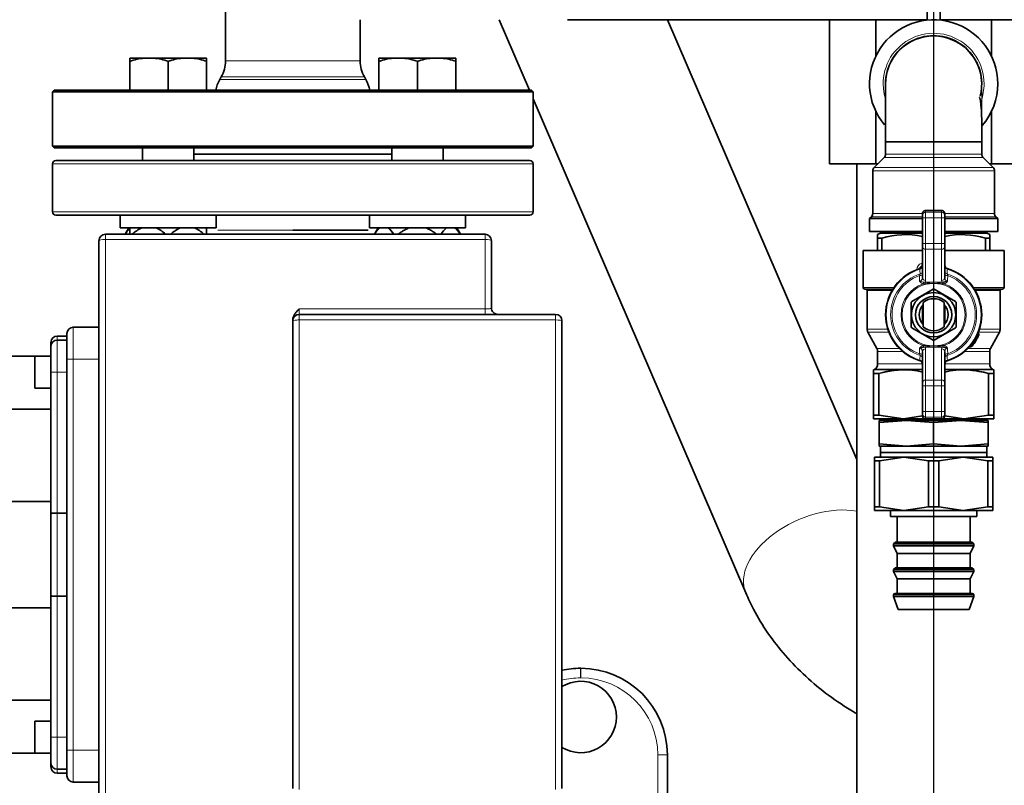
# Model space of a CAD drawing. Units: millimetres. Extents: x 47 to 722, y 43 to 547.
# Drawn here: x 542 to 572, y 396 to 420 of the extents above; entities that cross this region are included whole.
import ezdxf

# ---------------------------------------------------------------- set-up
doc = ezdxf.new("R2010")
doc.units = ezdxf.units.MM
for name, color, linetype in [('311090', 7, 'Continuous'), ('311091', 7, 'Continuous'), ('311092', 7, 'Continuous'), ('7660338_01', 7, 'Continuous'), ('7672549', 7, 'Continuous'), ('7681880', 7, 'Continuous'), ('7682779', 7, 'Continuous'), ('C__USERS_MEWALP_', 7, 'Continuous'), ('FactualArea', 7, 'Continuous')]:
    doc.layers.add(name, color=color, linetype=linetype)

# ---------------------------------------------------------------- blocks, each defined once
blk = doc.blocks.new('SE1')
at = {"layer": '311090', "color": 2, "linetype": 'Continuous', "lineweight": 35}
for p, q in [((545.493, 419.144), (545.043, 419.144)), ((545.043, 419.144), (545.043, 419.044)), ((545.043, 418.144), (545.043, 419.044)), ((545.793, 419.144), (545.493, 419.144)), ((546.693, 419.144), (545.793, 419.144)), ((546.243, 418.144), (546.243, 419.044)), ((546.993, 419.144), (546.693, 419.144)), ((547.443, 419.144), (546.993, 419.144)), ((547.443, 419.044), (547.443, 419.144)), ((547.443, 418.144), (547.443, 419.044)), ((553.271, 419.144), (552.821, 419.144)), ((552.821, 419.144), (552.821, 419.044)), ((552.821, 418.144), (552.821, 419.044)), ((553.571, 419.144), (553.271, 419.144)), ((554.471, 419.144), (553.571, 419.144)), ((554.021, 418.144), (554.021, 419.044)), ((554.771, 419.144), (554.471, 419.144)), ((555.221, 419.144), (554.771, 419.144)), ((555.221, 419.044), (555.221, 419.144)), ((555.221, 418.144), (555.221, 419.044)), ((545.443, 416.344), (545.443, 415.944)), ((547.043, 415.944), (547.043, 416.344)), ((553.221, 416.344), (553.221, 415.944)), ((554.821, 415.944), (554.821, 416.344))]:
    blk.add_line(p, q, dxfattribs=at)
for centre, radius, start, end in [((545.706, 417.125), 2.03, 96.0084, 109.0492), ((545.587, 417.152), 2.003, 70.8623, 84.0801), ((546.906, 417.125), 2.03, 96.0084, 109.0492), ((546.787, 417.152), 2.003, 70.8623, 84.0801), ((553.484, 417.125), 2.03, 96.0084, 109.0492), ((553.365, 417.152), 2.003, 70.8623, 84.0801), ((554.684, 417.125), 2.03, 96.0084, 109.0492), ((554.565, 417.152), 2.003, 70.8623, 84.0801)]:
    blk.add_arc(centre, radius, start, end, dxfattribs=at)
at = {"layer": '311091', "color": 2, "linetype": 'Continuous', "lineweight": 35}
for p, q in [((544.743, 414.244), (544.743, 413.844)), ((547.743, 413.844), (547.743, 414.244)), ((552.521, 414.244), (552.521, 413.844)), ((555.521, 413.844), (555.521, 414.244)), ((544.743, 413.844), (547.743, 413.844)), ((552.521, 413.844), (555.521, 413.844))]:
    blk.add_line(p, q, dxfattribs=at)
at = {"layer": '311092', "color": 2, "linetype": 'Continuous', "lineweight": 35}
for p, q in [((545.015, 413.844), (544.9, 413.644)), ((545.043, 413.844), (545.043, 413.652)), ((547.443, 413.648), (547.443, 413.844)), ((552.794, 413.844), (552.678, 413.644)), ((555.365, 413.644), (555.249, 413.844))]:
    blk.add_line(p, q, dxfattribs=at)
for centre, radius, start, end in [((545.632, 413.18), 0.868, 132.7447, 147.2035), ((545.928, 412.75), 1.207, 115.0305, 131.8125), ((545.358, 412.75), 1.207, 48.4821, 64.9639), ((547.128, 412.75), 1.207, 115.0305, 131.8125), ((546.558, 412.75), 1.207, 48.4821, 64.9639), ((553.41, 413.18), 0.868, 130.0501, 147.2035), ((552.554, 413.179), 0.868, 33.1226, 49.9408), ((555.489, 413.18), 0.868, 130.0501, 147.2035), ((554.632, 413.179), 0.868, 33.1226, 49.9408)]:
    blk.add_arc(centre, radius, start, end, dxfattribs=at)
for points, knots in [([(553.423, 413.648), (553.459, 413.676), (553.496, 413.702), (553.569, 413.75), (553.607, 413.772), (553.682, 413.812), (553.721, 413.829), (553.761, 413.844)], [0.2376881, 0.2376881, 0.2376881, 0.2376881, 0.5, 0.5, 0.75, 0.75, 1, 1, 1, 1]), ([(554.282, 413.844), (554.322, 413.829), (554.362, 413.811), (554.438, 413.771), (554.475, 413.75), (554.546, 413.703), (554.581, 413.678), (554.614, 413.652)], [0, 0, 0, 0, 0.25, 0.25, 0.5, 0.5, 0.7484303, 0.7484303, 0.7484303, 0.7484303])]:
    blk.add_open_spline(points, degree=3, knots=knots, dxfattribs=at)
at = {"layer": '7660338_01', "color": 7, "linetype": 'Continuous', "lineweight": 18}
for p, q in [((542.632, 415.844), (557.632, 415.844)), ((557.632, 414.344), (542.632, 414.344)), ((544.282, 413.644), (544.282, 413.483)), ((550.132, 413.773), (547.787, 413.773)), ((556.132, 413.644), (556.132, 413.483)), ((544.282, 393.805), (544.282, 413.483)), ((544.282, 413.483), (556.132, 413.483)), ((556.132, 413.483), (556.132, 411.314)), ((550.332, 411.144), (550.332, 411.314)), ((556.132, 411.314), (550.332, 411.314)), ((556.132, 411.144), (556.132, 411.314)), ((550.332, 410.97), (550.332, 411.144)), ((550.332, 396.318), (550.332, 410.97)), ((550.332, 410.97), (558.332, 410.97)), ((558.332, 410.97), (558.332, 411.144)), ((558.332, 410.97), (558.332, 396.318)), ((543.282, 409.744), (543.282, 410.744)), ((542.782, 410.344), (542.782, 410.469)), ((542.782, 409.344), (542.782, 410.344)), ((543.282, 409.744), (543.082, 409.744)), ((543.282, 397.544), (543.282, 409.744)), ((543.282, 409.744), (544.082, 409.744)), ((542.582, 409.344), (542.782, 409.344)), ((543.082, 409.344), (542.782, 409.344)), ((542.782, 404.944), (542.782, 409.344)), ((542.782, 402.344), (542.782, 404.944)), ((542.782, 397.944), (542.782, 402.344)), ((542.782, 397.944), (542.582, 397.944)), ((543.082, 397.944), (542.782, 397.944)), ((542.782, 396.944), (542.782, 397.944)), ((543.082, 397.544), (543.282, 397.544)), ((543.282, 396.544), (543.282, 397.544)), ((544.082, 397.544), (543.282, 397.544)), ((542.782, 396.819), (542.782, 396.944))]:
    blk.add_line(p, q, dxfattribs=at)
at = {"layer": '7660338_01', "color": 2, "linetype": 'Continuous', "lineweight": 35}
for p, q in [((542.632, 415.844), (542.632, 414.344)), ((557.532, 415.944), (542.732, 415.944)), ((557.632, 414.344), (557.632, 415.844)), ((542.732, 414.244), (557.532, 414.244)), ((556.132, 413.644), (544.282, 413.644)), ((550.132, 413.773), (552.484, 413.773)), ((544.082, 413.444), (544.082, 393.844)), ((556.332, 411.344), (556.332, 413.444)), ((550.132, 410.972), (550.132, 410.944)), ((550.132, 410.944), (550.132, 396.344)), ((558.332, 411.144), (550.332, 411.144)), ((558.532, 396.344), (558.532, 410.944)), ((544.082, 410.744), (543.282, 410.744)), ((542.582, 410.144), (542.582, 410.269)), ((543.082, 410.469), (542.782, 410.469)), ((543.082, 410.344), (542.782, 410.344)), ((543.082, 410.544), (543.082, 409.744)), ((542.582, 410.144), (542.582, 409.344)), ((542.082, 409.844), (535.732, 409.844)), ((542.082, 408.844), (542.082, 409.844)), ((542.582, 409.844), (542.082, 409.844)), ((543.082, 409.744), (543.082, 397.544)), ((542.582, 409.344), (542.582, 404.925)), ((542.082, 408.844), (542.582, 408.844)), ((542.582, 408.183), (535.732, 408.183)), ((542.582, 405.305), (535.732, 405.305)), ((542.582, 404.925), (542.582, 402.363)), ((543.082, 404.944), (542.782, 404.944)), ((542.582, 402.363), (542.582, 397.944)), ((542.782, 402.344), (543.082, 402.344)), ((542.582, 401.983), (535.732, 401.983)), ((542.582, 399.105), (535.732, 399.105)), ((542.082, 397.444), (542.082, 398.444)), ((542.582, 398.444), (542.082, 398.444)), ((542.582, 397.944), (542.582, 397.144)), ((542.082, 397.444), (535.732, 397.444)), ((542.082, 397.444), (542.582, 397.444)), ((543.082, 397.544), (543.082, 396.744)), ((542.582, 397.144), (542.582, 397.019)), ((543.082, 396.944), (542.782, 396.944)), ((542.782, 396.819), (543.082, 396.819)), ((543.282, 396.544), (544.082, 396.544))]:
    blk.add_line(p, q, dxfattribs=at)
for centre, radius, start, end in [((542.732, 415.844), 0.1, 90, 180), ((557.532, 415.844), 0.1, 0, 90), ((542.732, 414.344), 0.1, 180, 270), ((557.532, 414.344), 0.1, 270, 360), ((544.282, 413.444), 0.2, 90, 180), ((556.132, 413.444), 0.2, 0, 90), ((550.332, 410.944), 0.2, 90, 180), ((558.332, 410.944), 0.2, 0, 90), ((543.282, 410.544), 0.2, 90, 180), ((542.782, 410.269), 0.2, 90, 180), ((542.782, 410.144), 0.2, 90, 180), ((542.782, 397.144), 0.2, 180, 270), ((542.782, 397.019), 0.2, 180, 270), ((543.282, 396.744), 0.2, 180, 270)]:
    blk.add_arc(centre, radius, start, end, dxfattribs=at)
at = {"layer": '7660338_01', "color": 7, "linetype": 'Continuous', "lineweight": 18}
for centre, major_axis, ratio, start_param, end_param in [((544.282, 413.444), (-0.2, 0), 0.194831, 4.712389, 6.283185), ((556.132, 413.444), (-0.2, 0), 0.194831, 3.141593, 4.712389), ((550.332, 410.944), (0.2, 0), 0.129663, 1.570796, 3.141593), ((558.332, 410.944), (-0.2, 0), 0.129663, 3.141593, 4.712389)]:
    blk.add_ellipse(centre, major_axis=major_axis, ratio=ratio, start_param=start_param, end_param=end_param, dxfattribs=at)
at = {"layer": '7660338_01', "color": 2, "linetype": 'Continuous', "lineweight": 35}
for points, knots in [([(550.332, 411.314), (550.308, 411.29), (550.284, 411.266), (550.238, 411.216), (550.216, 411.189), (550.178, 411.133), (550.162, 411.103), (550.139, 411.039), (550.132, 411.006), (550.132, 410.972)], [0, 0, 0, 0, 0.25, 0.25, 0.5, 0.5, 0.75, 0.75, 1, 1, 1, 1]), ([(556.332, 411.344), (556.332, 411.318), (556.338, 411.292), (556.358, 411.243), (556.372, 411.221), (556.409, 411.184), (556.432, 411.169), (556.48, 411.149), (556.506, 411.144), (556.532, 411.144)], [0, 0, 0, 0, 0.25, 0.25, 0.5, 0.5, 0.75, 0.75, 1, 1, 1, 1]), ([(542.782, 404.944), (542.756, 404.944), (542.731, 404.944), (542.683, 404.942), (542.661, 404.94), (542.624, 404.937), (542.609, 404.935), (542.593, 404.931), (542.589, 404.93), (542.584, 404.927), (542.582, 404.926), (542.582, 404.925), (542.582, 404.925), (542.582, 404.925)], [0, 0, 0, 0, 0.246435, 0.246435, 0.493461, 0.493461, 0.741672, 0.741672, 0.869793, 0.869793, 0.997964, 0.997964, 1, 1, 1, 1]), ([(542.582, 402.363), (542.582, 402.363), (542.582, 402.363), (542.582, 402.362), (542.584, 402.36), (542.589, 402.358), (542.593, 402.357), (542.609, 402.353), (542.624, 402.351), (542.661, 402.347), (542.683, 402.346), (542.731, 402.344), (542.756, 402.344), (542.782, 402.344)], [0, 0, 0, 0, 0.002036, 0.002036, 0.130207, 0.130207, 0.258328, 0.258328, 0.506539, 0.506539, 0.753565, 0.753565, 1, 1, 1, 1])]:
    blk.add_open_spline(points, degree=3, knots=knots, dxfattribs=at)
at = {"layer": '7660338_01', "color": 7, "linetype": 'Continuous', "lineweight": 18}
blk.add_open_spline([(556.132, 411.314), (556.137, 411.314), (556.145, 411.314), (556.158, 411.314), (556.171, 411.314), (556.184, 411.315), (556.197, 411.315), (556.217, 411.316), (556.245, 411.318), (556.275, 411.322), (556.3, 411.327), (556.315, 411.331), (556.325, 411.336), (556.331, 411.339), (556.332, 411.342), (556.332, 411.344)], degree=3, knots=[0, 0, 0, 0, 0.040555, 0.081296, 0.122239, 0.1634, 0.204793, 0.246436, 0.367404, 0.494675, 0.613988, 0.746055, 0.813447, 0.8981, 1, 1, 1, 1], dxfattribs=at)
at = {"layer": '7672549', "color": 2, "linetype": 'Continuous', "lineweight": 35}
for p, q in [((559.112, 400.097), (559.122, 400.097)), ((561.822, 397.397), (561.822, 395.935))]:
    blk.add_line(p, q, dxfattribs=at)
at = {"layer": '7672549', "color": 7, "linetype": 'Continuous', "lineweight": 18}
for p, q in [((559.112, 400.097), (559.112, 399.797)), ((559.122, 399.797), (559.112, 399.797)), ((559.122, 400.097), (559.122, 399.797)), ((561.522, 395.935), (561.522, 397.397)), ((561.522, 397.397), (561.822, 397.397))]:
    blk.add_line(p, q, dxfattribs=at)
at = {"layer": '7672549', "color": 2, "linetype": 'Continuous', "lineweight": 35}
for centre, radius, start, end in [((559.112, 397.397), 2.7, 90, 102.4025), ((559.122, 397.397), 2.7, 0, 90), ((559.117, 398.576), 1.115, 0, 121.6508), ((559.117, 398.576), 1.115, 238.3492, 0)]:
    blk.add_arc(centre, radius, start, end, dxfattribs=at)
at = {"layer": '7672549', "color": 7, "linetype": 'Continuous', "lineweight": 18}
for centre, start, end in [((559.112, 397.397), 90, 103.9825), ((559.122, 397.397), 0, 90)]:
    blk.add_arc(centre, 2.4, start, end, dxfattribs=at)
at = {"layer": '7681880', "color": 2, "linetype": 'Continuous', "lineweight": 35}
for p, q in [((569.932, 421.344), (569.932, 420.344)), ((570.332, 420.344), (570.332, 421.344)), ((569.932, 420.344), (558.701, 420.344)), ((566.882, 420.344), (566.882, 415.844)), ((568.323, 420.344), (568.323, 419.197)), ((581.563, 420.344), (570.332, 420.344)), ((571.941, 420.344), (571.941, 419.197)), ((568.323, 417.491), (568.323, 415.844)), ((571.941, 417.491), (571.941, 415.844)), ((568.632, 416.541), (568.632, 416.147)), ((568.632, 416.535), (570.132, 416.535)), ((571.632, 416.535), (570.132, 416.535)), ((571.632, 416.147), (571.632, 416.541)), ((566.882, 415.844), (568.323, 415.844)), ((567.732, 415.844), (567.732, 393.444)), ((568.588, 416.041), (568.276, 415.729)), ((568.323, 415.844), (568.391, 415.844)), ((571.988, 415.729), (571.676, 416.041)), ((571.874, 415.844), (571.941, 415.844)), ((571.941, 415.844), (573.382, 415.844)), ((568.232, 415.623), (568.232, 414.297)), ((572.032, 414.297), (572.032, 415.623)), ((569.782, 414.235), (569.782, 414.285)), ((569.782, 414.148), (569.782, 414.235)), ((570.382, 414.385), (569.882, 414.385)), ((570.482, 414.285), (570.482, 414.235)), ((570.482, 414.235), (570.482, 414.148)), ((568.188, 414.191), (568.132, 414.135)), ((568.132, 414.135), (569.782, 414.135)), ((568.132, 414.135), (568.132, 413.735)), ((569.782, 413.348), (569.782, 414.148)), ((570.482, 414.148), (570.482, 413.348)), ((570.482, 414.135), (572.132, 414.135)), ((572.132, 414.135), (572.076, 414.191)), ((572.132, 413.735), (572.132, 414.135)), ((568.132, 413.735), (569.782, 413.735)), ((568.47, 413.685), (568.382, 413.635)), ((568.382, 413.519), (568.382, 413.635)), ((568.47, 413.735), (568.47, 413.685)), ((568.47, 413.685), (569.782, 413.685)), ((570.482, 413.735), (572.132, 413.735)), ((570.482, 413.685), (571.795, 413.685)), ((571.795, 413.685), (571.795, 413.735)), ((571.882, 413.635), (571.795, 413.685)), ((571.882, 413.519), (571.882, 413.635)), ((568.512, 413.519), (568.382, 413.519)), ((568.382, 413.519), (568.382, 413.135)), ((568.512, 413.519), (568.512, 413.135)), ((569.782, 413.257), (569.782, 413.348)), ((570.482, 413.348), (570.482, 413.257)), ((571.882, 413.519), (571.752, 413.519)), ((571.752, 413.519), (571.752, 413.135)), ((571.882, 413.519), (571.882, 413.135)), ((567.932, 413.135), (569.782, 413.135)), ((567.932, 413.135), (567.932, 411.985)), ((569.782, 412.28), (569.782, 413.257)), ((570.482, 413.257), (570.482, 412.28)), ((570.482, 413.135), (572.332, 413.135)), ((572.332, 411.985), (572.332, 413.135)), ((570.002, 412.111), (569.929, 412.106)), ((570.002, 412.111), (569.931, 412.096)), ((570.334, 412.096), (570.263, 412.111)), ((570.336, 412.106), (570.263, 412.111)), ((570.444, 412.147), (570.569, 412.182)), ((567.982, 411.935), (568.864, 411.935)), ((568.057, 411.885), (568.057, 410.686)), ((569.447, 411.548), (570.118, 411.935)), ((570.147, 411.935), (570.818, 411.548)), ((571.401, 411.935), (572.282, 411.935)), ((572.207, 410.686), (572.207, 411.885)), ((569.432, 410.748), (569.432, 411.522)), ((569.807, 410.755), (569.807, 411.515)), ((570.457, 411.515), (570.457, 410.755)), ((570.832, 411.522), (570.832, 410.748)), ((569.782, 410.852), (569.782, 411.418)), ((570.482, 411.418), (570.482, 410.852)), ((568.082, 410.591), (568.358, 410.08)), ((570.118, 410.335), (569.447, 410.723)), ((570.818, 410.723), (570.147, 410.335)), ((571.907, 410.08), (572.183, 410.591)), ((568.382, 409.985), (568.382, 409.601)), ((569.82, 410.123), (569.696, 410.089)), ((569.782, 409.014), (569.782, 409.991)), ((569.929, 410.165), (570.002, 410.159)), ((569.931, 410.174), (570.002, 410.159)), ((570.263, 410.159), (570.334, 410.174)), ((570.263, 410.159), (570.336, 410.165)), ((570.569, 410.089), (570.444, 410.123)), ((570.482, 409.991), (570.482, 409.014)), ((571.279, 410.135), (571.25, 410.135)), ((571.882, 409.601), (571.882, 409.985)), ((568.282, 409.427), (568.257, 409.413)), ((568.257, 409.298), (568.257, 409.413)), ((568.282, 409.427), (569.782, 409.427)), ((570.482, 409.427), (571.982, 409.427)), ((572.007, 409.413), (571.982, 409.427)), ((572.007, 409.298), (572.007, 409.413)), ((568.257, 409.298), (568.425, 409.298)), ((568.425, 409.298), (568.257, 409.298)), ((568.257, 409.298), (568.257, 408.001)), ((568.425, 409.298), (568.425, 408.001)), ((569.782, 408.923), (569.782, 409.014)), ((570.482, 409.014), (570.482, 408.923)), ((571.84, 409.298), (571.84, 408.001)), ((572.007, 409.298), (571.84, 409.298)), ((571.84, 409.298), (572.007, 409.298)), ((572.007, 409.298), (572.007, 408.001)), ((569.782, 408.123), (569.782, 408.923)), ((570.482, 408.923), (570.482, 408.123)), ((569.782, 408.035), (569.782, 408.123)), ((570.482, 408.123), (570.482, 408.035)), ((568.257, 407.885), (568.257, 408.001)), ((568.425, 408.001), (568.257, 408.001)), ((569.195, 407.885), (568.257, 407.885)), ((568.425, 408.001), (569.195, 407.885)), ((568.432, 407.765), (569.282, 407.835)), ((568.432, 407.835), (568.432, 407.765)), ((568.432, 407.835), (569.282, 407.835)), ((568.469, 407.885), (568.469, 407.835)), ((569.195, 407.885), (569.789, 407.974)), ((569.879, 407.885), (569.195, 407.885)), ((569.282, 407.835), (570.132, 407.765)), ((569.282, 407.835), (570.982, 407.835)), ((569.782, 407.985), (569.782, 408.035)), ((570.382, 407.885), (569.882, 407.885)), ((570.132, 407.765), (570.982, 407.835)), ((571.07, 407.885), (570.382, 407.885)), ((570.477, 407.974), (571.07, 407.885)), ((570.482, 408.035), (570.482, 407.985)), ((570.982, 407.835), (571.832, 407.765)), ((570.982, 407.835), (571.832, 407.835)), ((571.07, 407.885), (571.84, 408.001)), ((572.007, 407.885), (571.07, 407.885)), ((571.795, 407.835), (571.795, 407.885)), ((571.832, 407.765), (571.832, 407.835)), ((572.007, 408.001), (571.84, 408.001)), ((572.007, 408.001), (572.007, 407.885)), ((568.432, 407.106), (568.432, 407.765)), ((570.132, 407.106), (570.132, 407.765)), ((571.832, 407.106), (571.832, 407.765)), ((569.282, 407.035), (568.432, 407.106)), ((568.432, 407.106), (568.432, 407.035)), ((568.432, 407.035), (569.282, 407.035)), ((568.469, 407.035), (568.469, 406.835)), ((570.132, 407.106), (569.282, 407.035)), ((569.282, 407.035), (570.982, 407.035)), ((570.982, 407.035), (570.132, 407.106)), ((571.832, 407.106), (570.982, 407.035)), ((570.982, 407.035), (571.832, 407.035)), ((571.795, 406.835), (571.795, 407.035)), ((571.832, 407.035), (571.832, 407.106)), ((568.282, 406.685), (568.282, 406.57)), ((568.282, 406.685), (569.207, 406.685)), ((568.282, 406.57), (568.282, 405.141)), ((568.282, 406.57), (568.443, 406.57)), ((568.443, 406.57), (569.207, 406.685)), ((568.443, 405.141), (568.443, 406.57)), ((571.795, 406.835), (568.469, 406.835)), ((568.47, 406.835), (568.47, 406.685)), ((569.207, 406.685), (569.972, 406.57)), ((569.207, 406.685), (571.057, 406.685)), ((569.972, 406.57), (569.972, 405.141)), ((569.972, 406.57), (570.293, 406.57)), ((570.293, 406.57), (571.057, 406.685)), ((570.293, 405.141), (570.293, 406.57)), ((571.057, 406.685), (571.822, 406.57)), ((571.057, 406.685), (571.982, 406.685)), ((571.795, 406.685), (571.795, 406.835)), ((571.822, 406.57), (571.822, 405.141)), ((571.822, 406.57), (571.982, 406.57)), ((571.982, 406.57), (571.982, 406.685)), ((571.982, 405.141), (571.982, 406.57)), ((568.282, 405.141), (568.282, 405.025)), ((568.443, 405.141), (568.282, 405.141)), ((568.282, 405.025), (569.207, 405.025)), ((569.207, 405.025), (568.443, 405.141)), ((568.782, 405.025), (568.782, 404.835)), ((569.972, 405.141), (569.207, 405.025)), ((569.207, 405.025), (571.057, 405.025)), ((570.293, 405.141), (569.972, 405.141)), ((571.057, 405.025), (570.293, 405.141)), ((571.822, 405.141), (571.057, 405.025)), ((571.057, 405.025), (571.982, 405.025)), ((571.482, 404.835), (571.482, 405.025)), ((571.982, 405.141), (571.822, 405.141)), ((571.982, 405.025), (571.982, 405.141)), ((571.482, 404.835), (568.782, 404.835)), ((568.992, 404.835), (568.992, 404.035)), ((571.272, 404.035), (571.272, 404.835)), ((568.937, 404.035), (568.882, 403.98)), ((571.382, 403.98), (568.882, 403.98)), ((568.882, 403.98), (568.882, 403.921)), ((571.382, 403.921), (568.882, 403.921)), ((568.882, 403.921), (568.992, 403.685)), ((571.327, 404.035), (568.937, 404.035)), ((571.272, 403.685), (571.382, 403.921)), ((571.382, 403.98), (571.327, 404.035)), ((571.382, 403.921), (571.382, 403.98)), ((571.272, 403.685), (568.992, 403.685)), ((568.992, 403.685), (568.992, 403.235)), ((571.272, 403.235), (571.272, 403.685)), ((568.937, 403.235), (568.882, 403.18)), ((571.382, 403.18), (568.882, 403.18)), ((568.882, 403.18), (568.882, 403.121)), ((571.327, 403.235), (568.937, 403.235)), ((571.382, 403.18), (571.327, 403.235)), ((571.382, 403.121), (571.382, 403.18)), ((571.382, 403.121), (568.882, 403.121)), ((568.882, 403.121), (568.992, 402.885)), ((571.272, 402.885), (568.992, 402.885)), ((568.992, 402.885), (568.992, 402.435)), ((571.272, 402.885), (571.382, 403.121)), ((571.272, 402.435), (571.272, 402.885)), ((568.882, 402.385), (568.882, 402.335)), ((571.382, 402.335), (568.882, 402.335)), ((568.882, 402.335), (569.028, 401.935)), ((571.332, 402.435), (568.932, 402.435)), ((571.237, 401.935), (571.382, 402.335)), ((571.382, 402.335), (571.382, 402.385)), ((571.237, 401.935), (569.028, 401.935))]:
    blk.add_line(p, q, dxfattribs=at)
at = {"layer": '7681880', "color": 7, "linetype": 'Continuous', "lineweight": 18}
for p, q in [((570.132, 419.835), (570.132, 416.535)), ((571.632, 416.147), (568.632, 416.147)), ((568.588, 416.041), (571.676, 416.041)), ((568.232, 415.623), (572.032, 415.623)), ((571.988, 415.729), (568.276, 415.729)), ((569.784, 414.297), (568.232, 414.297)), ((569.882, 414.385), (569.882, 414.335)), ((570.382, 414.335), (569.882, 414.335)), ((569.882, 414.335), (569.882, 414.16)), ((570.382, 414.335), (570.382, 414.385)), ((570.382, 414.16), (570.382, 414.335)), ((572.032, 414.297), (570.485, 414.297)), ((568.188, 414.191), (569.787, 414.191)), ((570.382, 414.16), (569.882, 414.16)), ((569.882, 414.16), (569.882, 413.36)), ((570.382, 413.36), (570.382, 414.16)), ((570.47, 414.191), (572.076, 414.191)), ((570.382, 413.36), (569.882, 413.36)), ((569.882, 413.36), (569.882, 413.178)), ((570.382, 413.178), (570.382, 413.36)), ((570.382, 413.178), (569.882, 413.178)), ((569.882, 413.178), (569.882, 412.201)), ((570.382, 412.201), (570.382, 413.178)), ((569.606, 412.54), (569.606, 412.542)), ((569.606, 412.542), (569.613, 412.542)), ((569.758, 412.639), (569.765, 412.614)), ((569.696, 412.182), (569.82, 412.147)), ((569.868, 412.1), (569.811, 412.1)), ((569.82, 412.147), (569.865, 412.148)), ((569.929, 412.106), (569.931, 412.096)), ((570.002, 412.15), (570.263, 412.15)), ((570.002, 412.15), (570.002, 412.111)), ((570.263, 412.111), (570.002, 412.111)), ((570.263, 412.15), (570.263, 412.111)), ((570.336, 412.106), (570.334, 412.096)), ((570.454, 412.1), (570.397, 412.1)), ((570.399, 412.148), (570.444, 412.147)), ((568.896, 411.985), (567.932, 411.985)), ((568.057, 411.885), (568.833, 411.885)), ((572.332, 411.985), (571.368, 411.985)), ((571.431, 411.885), (572.207, 411.885)), ((568.701, 410.686), (568.057, 410.686)), ((568.082, 410.591), (568.735, 410.591)), ((571.53, 410.591), (572.183, 410.591)), ((572.207, 410.686), (571.563, 410.686)), ((571.538, 410.481), (571.492, 410.502)), ((569.066, 410.08), (568.358, 410.08)), ((568.382, 409.985), (569.17, 409.985)), ((569.811, 410.171), (569.868, 410.17)), ((569.865, 410.122), (569.82, 410.123)), ((569.882, 410.069), (569.882, 409.092)), ((569.929, 410.165), (569.931, 410.174)), ((570.002, 410.159), (570.263, 410.159)), ((570.002, 410.159), (570.002, 410.12)), ((570.263, 410.12), (570.002, 410.12)), ((570.263, 410.159), (570.263, 410.12)), ((570.336, 410.165), (570.334, 410.174)), ((570.382, 409.092), (570.382, 410.069)), ((570.397, 410.17), (570.454, 410.171)), ((570.444, 410.123), (570.399, 410.122)), ((571.095, 409.985), (571.882, 409.985)), ((571.907, 410.08), (571.198, 410.08)), ((571.279, 410.168), (571.279, 410.135)), ((571.341, 410.165), (571.302, 410.196)), ((569.779, 409.601), (568.382, 409.601)), ((571.882, 409.601), (570.482, 409.601)), ((570.382, 409.092), (569.882, 409.092)), ((569.882, 409.092), (569.882, 408.91)), ((570.382, 408.91), (570.382, 409.092)), ((570.382, 408.91), (569.882, 408.91)), ((569.882, 408.91), (569.882, 408.11)), ((570.382, 408.11), (570.382, 408.91)), ((570.382, 408.11), (569.882, 408.11)), ((569.882, 408.11), (569.882, 407.935)), ((570.382, 407.935), (570.382, 408.11)), ((570.382, 407.935), (569.882, 407.935)), ((569.882, 407.935), (569.882, 407.885)), ((570.382, 407.885), (570.382, 407.935)), ((571.382, 402.385), (568.882, 402.385))]:
    blk.add_line(p, q, dxfattribs=at)
at = {"layer": '7681880', "color": 2, "linetype": 'Continuous', "lineweight": 35}
for radius in [0.69, 0.565]:
    blk.add_circle((570.132, 411.135), radius, dxfattribs=at)
for centre, radius, start, end in [((570.132, 418.344), 2, 0, 220.064), ((570.132, 418.344), 1.5, 0, 180.333), ((570.132, 418.336), 1.5, 89.9881, 180.0124), ((570.133, 418.335), 1.5, 0.3222, 90.0113), ((570.132, 418.344), 2, 319.3076, 0), ((568.482, 416.147), 0.15, 315, 0), ((571.782, 416.147), 0.15, 180, 225), ((568.382, 415.623), 0.15, 135, 180), ((571.882, 415.623), 0.15, 0, 45), ((568.082, 414.297), 0.15, 315, 0), ((572.182, 414.297), 0.15, 180, 225), ((569.257, 411.158), 2.476, 77.6943, 107.5081), ((571.007, 411.158), 2.476, 72.4919, 102.3627), ((570.132, 411.135), 1.5, 106.3348, 253.6652), ((569.782, 412.542), 0.1, 103.968, 165.6647), ((569.682, 412.671), 0.1, 286.3348, 0), ((570.582, 412.671), 0.1, 180, 253.6652), ((570.132, 411.135), 1.5, 286.3348, 73.6652), ((567.982, 411.985), 0.05, 180, 270), ((568.007, 411.885), 0.05, 0, 90), ((570.132, 411.135), 0.8, 88.955, 91.045), ((572.257, 411.885), 0.05, 90, 180), ((572.282, 411.985), 0.05, 270, 0), ((570.132, 411.135), 0.8, 148.955, 151.045), ((570.132, 411.135), 0.5, 49.4584, 130.5416), ((570.132, 411.135), 0.8, 28.955, 31.045), ((570.132, 411.135), 0.45, 136.2383, 223.7617), ((570.132, 411.135), 0.45, 0, 43.7617), ((570.132, 411.135), 0.45, 316.2383, 0), ((568.257, 410.686), 0.2, 180, 208.4429), ((570.132, 411.135), 0.8, 208.955, 211.045), ((570.132, 411.135), 0.5, 229.4584, 310.5416), ((570.132, 411.135), 0.8, 328.955, 331.045), ((571.465, 410.515), 0.08, 335.0404, 44.4542), ((572.007, 410.686), 0.2, 331.5571, 0), ((570.132, 411.135), 0.8, 268.955, 271.045), ((570.132, 411.135), 1.55, 321.2554, 335.0404), ((568.182, 409.985), 0.2, 0, 28.4429), ((571.279, 410.215), 0.08, 270, 321.2554), ((572.082, 409.985), 0.2, 151.5571, 180), ((569.682, 409.6), 0.1, 0, 73.6652), ((570.582, 409.6), 0.1, 106.3348, 180), ((568.182, 409.601), 0.2, 300, 0), ((569.195, 406.769), 2.643, 85.6759, 106.9328), ((569.195, 406.769), 2.643, 77.0506, 106.9328), ((571.07, 406.769), 2.643, 73.0672, 102.8975), ((571.07, 406.769), 2.643, 73.0672, 85.6759), ((572.082, 409.601), 0.2, 180, 240), ((568.932, 402.385), 0.05, 90, 180), ((571.332, 402.385), 0.05, 0, 90)]:
    blk.add_arc(centre, radius, start, end, dxfattribs=at)
at = {"layer": '7681880', "color": 7, "linetype": 'Continuous', "lineweight": 18}
for centre, radius, start, end in [((570.132, 418.344), 1.575, 0, 197.6504), ((570.132, 418.344), 1.575, 339.7779, 0), ((569.805, 412.545), 0.198, 105.5905, 180.8351), ((570.132, 411.135), 1.48, 106.7751, 253.2249), ((570.132, 411.135), 1.343, 108.4458, 251.5542), ((567.496, 412.952), 2.277, 344.8469, 346.204), ((567.296, 413.108), 2.473, 347.0036, 347.5459), ((622.581, 413.298), 52.881, 180.8089, 180.9638), ((573.36, 413.196), 2.874, 192.4919, 192.9585), ((517.684, 413.298), 52.881, 359.0362, 359.1911), ((570.132, 411.135), 1.343, 288.4458, 71.5542), ((572.632, 412.917), 2.137, 193.7513, 195.1978), ((570.132, 411.135), 1.48, 286.7751, 73.2249), ((570.132, 411.135), 1.298, 109.7402, 250.2598), ((570.132, 411.135), 1.017, 108.4431, 251.5569), ((570.132, 411.135), 0.982, 101.8428, 258.1572), ((646.052, 412.985), 76.361, 180.47128, 180.60259), ((569.683, 412.28), 0.0995, 277.3884, 359.6582), ((569.862, 412.293), 0.2, 213.9152, 255.1808), ((569.788, 412.202), 0.0944, 325.0696, 359.3097), ((569.971, 408.975), 3.175, 90.7852, 91.9135), ((570.076, 410.19), 1.921, 94.3885, 96.2171), ((570.132, 411.135), 0.982, 281.8428, 78.1572), ((570.189, 410.19), 1.921, 83.7829, 85.6115), ((570.293, 408.975), 3.175, 88.0865, 89.2148), ((570.477, 412.202), 0.0944, 180.6903, 214.9304), ((570.403, 412.294), 0.2, 284.8358, 326.0682), ((570.132, 411.135), 1.017, 288.4431, 71.5569), ((570.582, 412.28), 0.0994, 180.3384, 262.615), ((494.212, 412.985), 76.361, 359.39741, 359.52872), ((570.132, 411.135), 1.298, 289.7402, 70.2598), ((646.052, 409.286), 76.361, 179.39741, 179.52872), ((569.862, 409.977), 0.2, 104.8358, 146.0682), ((569.683, 409.99), 0.0994, 0.3384, 82.615), ((569.971, 413.295), 3.175, 268.0865, 269.2148), ((569.788, 410.068), 0.0944, 0.6903, 34.9304), ((570.076, 412.08), 1.921, 263.7829, 265.6115), ((570.189, 412.08), 1.921, 274.3885, 276.2171), ((570.293, 413.295), 3.175, 270.7852, 271.9135), ((570.477, 410.068), 0.0944, 145.0696, 179.3097), ((570.403, 409.977), 0.2, 33.9152, 75.1808), ((570.582, 409.99), 0.0995, 97.3884, 179.6582), ((494.212, 409.286), 76.361, 0.47128, 0.60259), ((567.496, 409.318), 2.277, 13.796, 15.1531), ((623.254, 408.962), 53.554, 179.0372, 179.1902), ((573.36, 409.074), 2.874, 167.0415, 167.5081), ((572.633, 409.354), 2.137, 164.8024, 166.2486), ((517.011, 408.962), 53.554, 0.8098, 0.9628)]:
    blk.add_arc(centre, radius, start, end, dxfattribs=at)
for centre, major_axis, ratio, start_param, end_param in [((569.882, 414.235), (0.1, 0), 0.999673, 1.570796, 3.141593), ((570.382, 414.235), (0.1, 0), 0.999673, 0, 1.570796), ((569.882, 414.148), (0.1, 0), 0.124025, 1.570796, 3.141593), ((570.382, 414.148), (0.1, 0), 0.124025, 0, 1.570796), ((569.882, 413.348), (0.1, 0), 0.124025, 1.570796, 3.141593), ((570.382, 413.348), (0.1, 0), 0.124025, 0, 1.570796), ((569.882, 413.257), (0.1, 0), 0.785512, 3.141593, 4.712389), ((570.382, 413.257), (0.1, 0), 0.785512, 4.712389, 6.283185), ((569.734, 412.736), (-0.0241, 0.097), 0.16819, 3.141593, 4.670579), ((569.682, 412.389), (-0.1, 0), 0.328273, 1.688055, 3.141593), ((569.682, 412.628), (0.1, 0), 0.782894, 4.944147, 6.283185), ((569.682, 412.484), (0.1, 0), 0.780078, 4.966936, 6.283185), ((570.582, 412.628), (-0.1, 0), 0.782894, 0, 1.339038), ((570.582, 412.484), (-0.1, 0), 0.780078, 0, 1.31625), ((570.582, 412.389), (-0.1, 0), 0.328273, 0, 1.453538), ((569.882, 412.28), (0.1, 0), 0.785512, 3.141593, 4.712389), ((569.805, 412.116), (0.0123, 0.0485), 0.195403, 4.416474, 5.45512), ((569.865, 412.109), (-0.0017, 0.05), 0.043191, 4.532793, 5.615177), ((570.002, 410.185), (-3.175, 0), 0.618846, 4.712477, 4.735768), ((569.928, 412.11), (-0.0007, 0.05), 0.018277, 4.61879, 5.615781), ((570.263, 410.185), (3.175, 0), 0.618846, 1.547417, 1.570708), ((570.337, 412.11), (0.0007, 0.05), 0.018277, 0.667404, 1.664395), ((570.382, 412.28), (0.1, 0), 0.785512, 4.712389, 6.283185), ((570.399, 412.109), (0.0017, 0.05), 0.043191, 0.668009, 1.750392), ((570.46, 412.116), (-0.0123, 0.0485), 0.195403, 0.828065, 1.866712), ((569.882, 409.991), (-0.1, 0), 0.785512, 4.712389, 6.283185), ((569.805, 410.154), (-0.0123, 0.0485), 0.195403, 3.969658, 5.008304), ((569.865, 410.161), (0.0017, 0.05), 0.043191, 3.809601, 4.891985), ((569.928, 410.16), (0.0007, 0.05), 0.018277, 3.808997, 4.805988), ((570.002, 412.085), (-3.175, 0), 0.618846, 1.547417, 1.570708), ((570.263, 412.085), (3.175, 0), 0.618846, 4.712477, 4.735768), ((570.337, 410.16), (-0.0007, 0.05), 0.018277, 1.477197, 2.474189), ((570.382, 409.991), (-0.1, 0), 0.785512, 3.141593, 4.712389), ((570.399, 410.161), (-0.0017, 0.05), 0.043191, 1.391201, 2.473584), ((570.46, 410.154), (0.0123, 0.0485), 0.195403, 1.274881, 2.313528), ((569.682, 409.881), (0.1, 0), 0.328273, 0, 1.453538), ((569.682, 409.642), (-0.1, 0), 0.782894, 3.141593, 4.480631), ((569.682, 409.786), (-0.1, 0), 0.780078, 3.141593, 4.457842), ((570.582, 409.881), (0.1, 0), 0.328273, 1.688055, 3.141593), ((570.582, 409.786), (0.1, 0), 0.780078, 1.825343, 3.141593), ((570.582, 409.642), (0.1, 0), 0.782894, 1.802554, 3.141593), ((569.882, 409.014), (-0.1, 0), 0.785512, 4.712389, 6.283185), ((570.382, 409.014), (-0.1, 0), 0.785512, 3.141593, 4.712389), ((569.882, 408.923), (-0.1, 0), 0.124025, 0, 1.570796), ((570.382, 408.923), (-0.1, 0), 0.124025, 1.570796, 3.141593), ((569.882, 408.123), (-0.1, 0), 0.124025, 0, 1.570796), ((570.382, 408.123), (-0.1, 0), 0.124025, 1.570796, 3.141593), ((569.882, 408.035), (-0.1, 0), 0.999673, 0, 1.570796), ((570.382, 408.035), (-0.1, 0), 0.999673, 1.570796, 3.141593)]:
    blk.add_ellipse(centre, major_axis=major_axis, ratio=ratio, start_param=start_param, end_param=end_param, dxfattribs=at)
at = {"layer": '7681880', "color": 2, "linetype": 'Continuous', "lineweight": 35}
for points, knots in [([(568.632, 416.535), (568.632, 416.883), (568.632, 417.232), (568.632, 417.765), (568.632, 417.95), (568.632, 418.246), (568.632, 418.335), (568.632, 418.335), (568.632, 418.335), (568.632, 418.335), (568.632, 418.335), (568.632, 418.335)], [0, 0, 0, 0, 0.295877, 0.295877, 0.45311, 0.45311, 0.54689, 0.54689, 0.704123, 0.704123, 1, 1, 1, 1]), ([(571.585, 417.961), (571.591, 417.985), (571.62, 418.111), (571.633, 418.24), (571.632, 418.344)], [0.836449, 0.836449, 0.836449, 0.836449, 0.867699, 1, 1, 1, 1]), ([(571.632, 416.977), (571.635, 417.238), (571.63, 417.51), (571.596, 417.813), (571.576, 417.884), (571.566, 417.907), (571.559, 417.915), (571.554, 417.917), (571.552, 417.918)], [0, 0, 0, 0, 0.2150858, 0.2726583, 0.2829936, 0.2927941, 0.3035799, 0.3108491, 0.3108491, 0.3108491, 0.3108491])]:
    blk.add_open_spline(points, degree=3, knots=knots, dxfattribs=at)
at = {"layer": '7681880', "color": 7, "linetype": 'Continuous', "lineweight": 18}
for points, knots in [([(571.632, 417.197), (571.632, 417.325), (571.632, 417.453), (571.632, 417.765), (571.632, 417.95), (571.632, 418.246), (571.632, 418.336), (571.632, 418.337), (571.632, 418.338), (571.632, 418.341), (571.632, 418.342), (571.632, 418.344)], [0.1875, 0.1875, 0.1875, 0.1875, 0.2958766, 0.2958766, 0.4531103, 0.4531103, 0.5468897, 0.5468897, 0.7041234, 0.7041234, 1, 1, 1, 1]), ([(569.705, 409.719), (569.707, 409.711), (569.708, 409.706), (569.71, 409.698), (569.71, 409.696), (569.71, 409.696)], [0, 0, 0, 0, 0.5, 0.5, 1, 1, 1, 1])]:
    blk.add_open_spline(points, degree=3, knots=knots, dxfattribs=at)
at = {"layer": '7681880', "color": 2, "linetype": 'Continuous', "lineweight": 35}
blk.add_open_spline([(571.632, 416.535), (571.632, 416.756), (571.632, 416.977), (571.632, 417.197)], degree=3, dxfattribs=at)
for points in [[(569.782, 414.285), (569.782, 414.344), (569.824, 414.385), (569.882, 414.385)], [(570.382, 414.385), (570.441, 414.385), (570.482, 414.344), (570.482, 414.285)], [(569.882, 407.885), (569.824, 407.885), (569.782, 407.927), (569.782, 407.985)], [(570.482, 407.985), (570.482, 407.927), (570.441, 407.885), (570.382, 407.885)]]:
    blk.add_rational_spline(points, [1, 0.804737854124, 0.804737854124, 1], degree=3, dxfattribs=at)
at = {"layer": '7682779', "color": 2, "linetype": 'Continuous', "lineweight": 35}
blk.add_line((553.221, 416.144), (547.043, 416.144), dxfattribs=at)
at = {"layer": 'C__USERS_MEWALP_', "color": 2, "linetype": 'Continuous', "lineweight": 35}
for p, q in [((548.032, 423.644), (548.032, 419.057)), ((552.232, 419.057), (552.232, 420.344)), ((556.57, 420.344), (557.516, 418.144)), ((567.732, 406.619), (561.828, 420.344)), ((547.898, 418.557), (547.851, 418.476)), ((552.413, 418.476), (552.366, 418.557)), ((542.682, 418.144), (542.632, 418.094)), ((542.632, 418.094), (557.632, 418.094)), ((542.632, 418.094), (542.632, 416.394)), ((557.582, 418.144), (542.682, 418.144)), ((557.632, 418.094), (557.582, 418.144)), ((557.632, 416.394), (557.632, 418.094)), ((557.632, 417.874), (564.268, 402.449)), ((557.632, 416.394), (542.632, 416.394)), ((542.632, 416.394), (542.682, 416.344)), ((557.582, 416.344), (557.632, 416.394)), ((542.682, 416.344), (557.582, 416.344))]:
    blk.add_line(p, q, dxfattribs=at)
at = {"layer": 'C__USERS_MEWALP_', "color": 7, "linetype": 'Continuous', "lineweight": 18}
for p, q in [((552.232, 419.057), (548.032, 419.057)), ((547.898, 418.557), (552.366, 418.557)), ((552.413, 418.476), (547.851, 418.476))]:
    blk.add_line(p, q, dxfattribs=at)
at = {"layer": 'C__USERS_MEWALP_', "color": 2, "linetype": 'Continuous', "lineweight": 35}
for centre, start, end in [((547.032, 419.057), 330, 0), ((553.232, 419.057), 180, 210), ((548.717, 417.976), 150, 170.3314), ((551.547, 417.976), 9.6686, 30)]:
    blk.add_arc(centre, 1, start, end, dxfattribs=at)
at = {"layer": 'C__USERS_MEWALP_', "color": 7, "linetype": 'Continuous', "lineweight": 18}
blk.add_ellipse((566.487, 403.403), major_axis=(2.218, 0.954), ratio=0.59936, start_param=0.743517, end_param=3.141258, dxfattribs=at)
at = {"layer": 'C__USERS_MEWALP_', "color": 2, "linetype": 'Continuous', "lineweight": 35}
blk.add_open_spline([(564.268, 402.449), (564.352, 402.263), (564.538, 401.861), (564.95, 401.184), (565.493, 400.485), (566.129, 399.833), (566.846, 399.241), (567.399, 398.875), (567.702, 398.698), (567.73, 398.682)], degree=3, knots=[0, 0, 0, 0, 0.0545354, 0.139602, 0.2251808, 0.3116293, 0.3989298, 0.4869848, 0.4958445, 0.4958445, 0.4958445, 0.4958445], dxfattribs=at)
blk = doc.blocks.new('GDimGGroup11')
at = {"layer": 'FactualArea', "color": 136, "linetype": 'Continuous', "lineweight": 25}
blk.add_line((570.132, 443.094), (570.132, 350.335), dxfattribs=at)
blk = doc.blocks.new('GDimGGroup12')
at = {"layer": 'FactualArea', "color": 136, "linetype": 'Continuous', "lineweight": 25}
blk.add_line((570.132, 443.094), (570.132, 350.335), dxfattribs=at)

msp = doc.modelspace()

# ---------------------------------------------------------------- block references
at = {"layer": 'FactualArea'}
for name in ['SE1', 'GDimGGroup12', 'GDimGGroup11']:
    msp.add_blockref(name, (0, 0), dxfattribs=at)

doc.saveas('drawing.dxf')
